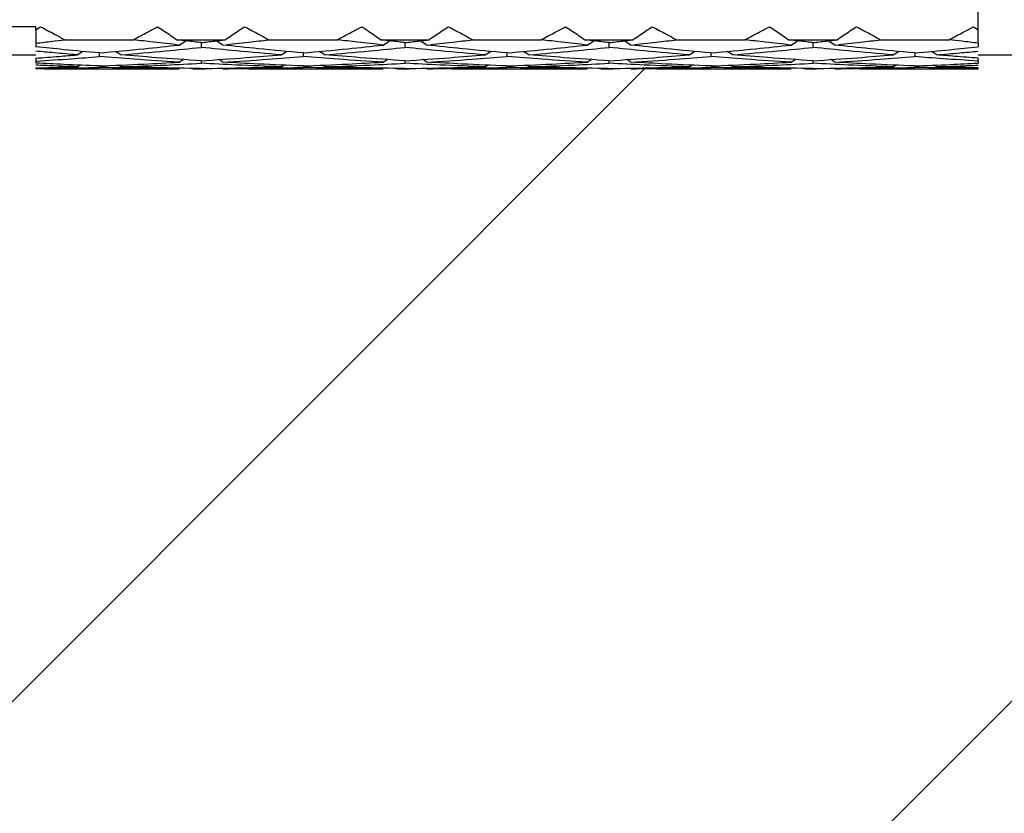
# Model space of a CAD drawing. Units: inches. Extents: x 0.1 to 33.9, y 0.1 to 21.9.
# Drawn here: x 25.4 to 25.5, y 17.5 to 17.6 of the extents above; entities that cross this region are included whole.
import ezdxf

# ---------------------------------------------------------------- set-up
doc = ezdxf.new("R2010")
doc.units = ezdxf.units.IN
doc.header["$MEASUREMENT"] = 0

# ---------------------------------------------------------------- blocks, each defined once
blk = doc.blocks.new('SW_HATCH_1')
at = {"color": 0, "linetype": 'Continuous', "lineweight": 18}
for p, q in [((-2.00009, -0.58588), (-1.60171, -0.1875)), ((-2.17687, -0.58588), (-1.78098, -0.18999))]:
    blk.add_line(p, q, dxfattribs=at)

msp = doc.modelspace()

# ---------------------------------------------------------------- linework, layer by layer
at = {"color": 7, "linetype": 'Continuous', "lineweight": 25}
for p, q in [((25.529451, 17.643761), (25.529451, 17.647623)), ((25.362784, 17.644291), (25.279451, 17.644291)), ((25.362784, 17.643761), (25.363582, 17.644291)), ((25.362784, 17.643761), (25.362784, 17.644291)), ((25.528653, 17.644291), (25.529451, 17.643761)), ((25.362784, 17.643761), (25.362784, 17.641382)), ((25.529451, 17.641382), (25.529451, 17.643761)), ((25.362784, 17.641382), (25.362784, 17.640728)), ((25.36788, 17.641977), (25.380014, 17.641977)), ((25.387723, 17.641977), (25.396266, 17.641977)), ((25.38813, 17.641047), (25.389304, 17.64179)), ((25.391993, 17.641477), (25.391993, 17.640637)), ((25.395856, 17.641047), (25.394681, 17.64179)), ((25.403987, 17.641977), (25.416117, 17.641977)), ((25.423829, 17.641977), (25.432325, 17.641977)), ((25.424215, 17.641049), (25.425388, 17.641792)), ((25.42807, 17.64148), (25.42807, 17.640639)), ((25.431926, 17.641048), (25.430753, 17.641791)), ((25.440054, 17.641977), (25.45218, 17.641977)), ((25.459909, 17.641977), (25.468405, 17.641977)), ((25.460309, 17.641048), (25.461482, 17.641791)), ((25.464165, 17.64148), (25.464165, 17.640639)), ((25.468019, 17.641049), (25.466847, 17.641792)), ((25.476117, 17.641977), (25.488247, 17.641977)), ((25.495968, 17.641977), (25.504512, 17.641977)), ((25.496379, 17.641047), (25.497553, 17.64179)), ((25.500242, 17.641477), (25.500242, 17.640637)), ((25.504105, 17.641047), (25.50293, 17.64179)), ((25.512221, 17.641977), (25.524355, 17.641977)), ((25.529451, 17.641382), (25.529451, 17.640728)), ((24.831173, 17.639342), (25.362784, 17.639342)), ((25.039293, 17.639342), (25.362784, 17.639342)), ((25.370098, 17.63931), (25.371038, 17.639917)), ((25.373953, 17.639644), (25.373953, 17.638997)), ((25.377807, 17.63931), (25.376863, 17.639919)), ((25.406188, 17.639309), (25.407134, 17.639918)), ((25.410047, 17.639644), (25.410047, 17.638997)), ((25.413902, 17.63931), (25.412957, 17.639919)), ((25.442254, 17.639308), (25.443201, 17.639918)), ((25.446117, 17.639642), (25.446117, 17.638996)), ((25.44998, 17.639308), (25.449034, 17.639918)), ((25.478332, 17.63931), (25.479277, 17.639919)), ((25.482188, 17.639644), (25.482188, 17.638997)), ((25.486046, 17.639309), (25.4851, 17.639918)), ((25.514427, 17.63931), (25.515372, 17.639919)), ((25.518282, 17.639644), (25.518282, 17.638997)), ((25.522137, 17.63931), (25.521197, 17.639917)), ((25.529451, 17.639342), (27.331173, 17.639342)), ((25.362784, 17.638734), (25.362784, 17.63821)), ((25.362784, 17.63821), (25.362784, 17.637859)), ((25.370098, 17.637209), (25.370525, 17.637491)), ((25.377807, 17.637209), (25.377374, 17.637494)), ((25.38813, 17.638027), (25.388827, 17.638482)), ((25.391993, 17.638263), (25.391993, 17.637813)), ((25.395856, 17.638027), (25.395159, 17.638482)), ((25.406188, 17.637209), (25.406621, 17.637494)), ((25.413902, 17.637209), (25.413469, 17.637494)), ((25.424215, 17.638028), (25.424911, 17.638483)), ((25.42807, 17.638264), (25.42807, 17.637813)), ((25.431926, 17.638028), (25.43123, 17.638482)), ((25.442254, 17.637209), (25.442688, 17.637494)), ((25.44998, 17.637209), (25.449547, 17.637494)), ((25.460309, 17.638028), (25.461005, 17.638482)), ((25.464165, 17.638264), (25.464165, 17.637813)), ((25.468019, 17.638028), (25.467324, 17.638483)), ((25.478332, 17.637209), (25.478765, 17.637494)), ((25.486046, 17.637209), (25.485613, 17.637494)), ((25.496379, 17.638027), (25.497076, 17.638482)), ((25.500242, 17.638263), (25.500242, 17.637813)), ((25.504105, 17.638027), (25.503408, 17.638482)), ((25.514427, 17.637209), (25.51486, 17.637494)), ((25.522137, 17.637209), (25.52171, 17.637491)), ((25.529451, 17.63821), (25.529451, 17.638734)), ((25.529451, 17.63821), (25.529451, 17.637859)), ((25.362784, 17.637009), (25.362784, 17.636883)), ((25.364299, 17.636846), (25.362784, 17.636844)), ((25.364299, 17.636843), (25.383622, 17.636843)), ((25.383622, 17.636848), (25.38813, 17.636857)), ((25.390565, 17.636848), (25.391993, 17.636843)), ((25.391351, 17.636843), (25.392634, 17.636843)), ((25.393424, 17.636848), (25.391993, 17.636843)), ((25.400361, 17.636848), (25.395856, 17.636857)), ((25.400361, 17.636843), (25.419697, 17.636843)), ((25.419697, 17.636848), (25.424215, 17.636857)), ((25.426646, 17.636848), (25.42807, 17.636843)), ((25.427412, 17.636843), (25.428726, 17.636843)), ((25.429504, 17.636848), (25.42807, 17.636843)), ((25.436431, 17.636848), (25.431926, 17.636857)), ((25.436431, 17.636843), (25.455803, 17.636843)), ((25.455803, 17.636848), (25.460309, 17.636857)), ((25.462731, 17.636848), (25.464165, 17.636843)), ((25.463508, 17.636843), (25.464823, 17.636843)), ((25.465589, 17.636848), (25.464165, 17.636843)), ((25.472538, 17.636848), (25.468019, 17.636857)), ((25.472538, 17.636843), (25.491873, 17.636843)), ((25.491873, 17.636848), (25.496379, 17.636857)), ((25.49881, 17.636848), (25.500242, 17.636843)), ((25.4996, 17.636843), (25.500884, 17.636843)), ((25.50167, 17.636848), (25.500242, 17.636843)), ((25.508613, 17.636848), (25.504105, 17.636857)), ((25.508613, 17.636843), (25.527936, 17.636843)), ((25.527936, 17.636846), (25.529451, 17.636844)), ((25.529451, 17.636883), (25.529451, 17.637009))]:
    msp.add_line(p, q, dxfattribs=at)
for points, knots in [([(25.363582, 17.644291), (25.364, 17.644072), (25.364837, 17.643632), (25.366271, 17.642863), (25.367282, 17.642306), (25.36788, 17.641977)], [0, 0, 0, 0, 0.2904007, 0.5807467, 1, 1, 1, 1]), ([(25.380014, 17.641977), (25.380427, 17.642206), (25.381254, 17.642662), (25.382686, 17.643436), (25.383709, 17.643973), (25.384314, 17.644291)], [0, 0, 0, 0, 0.2900248, 0.5801622, 1, 1, 1, 1]), ([(25.384314, 17.644291), (25.384705, 17.644032), (25.385474, 17.643524), (25.386609, 17.642752), (25.387352, 17.642235), (25.387723, 17.641977)], [0, 0, 0, 0, 0.3415527, 0.6709248, 1, 1, 1, 1]), ([(25.396266, 17.641977), (25.396651, 17.642245), (25.397407, 17.642771), (25.398546, 17.643541), (25.399301, 17.644041), (25.399679, 17.644291)], [0, 0, 0, 0, 0.340913, 0.6702839, 1, 1, 1, 1]), ([(25.399679, 17.644291), (25.400098, 17.644072), (25.400935, 17.643634), (25.402373, 17.642864), (25.403387, 17.642307), (25.403987, 17.641977)], [0, 0, 0, 0, 0.2899352, 0.5797809, 1, 1, 1, 1]), ([(25.416117, 17.641977), (25.416531, 17.642205), (25.417358, 17.642661), (25.418792, 17.643434), (25.419817, 17.643972), (25.420423, 17.644291)], [0, 0, 0, 0, 0.2897417, 0.5795552, 1, 1, 1, 1]), ([(25.420423, 17.644291), (25.420815, 17.644032), (25.421583, 17.643524), (25.422717, 17.642752), (25.423459, 17.642235), (25.423829, 17.641977)], [0, 0, 0, 0, 0.341722, 0.6710327, 1, 1, 1, 1]), ([(25.432325, 17.641977), (25.43271, 17.642244), (25.433467, 17.64277), (25.434605, 17.643541), (25.435362, 17.644041), (25.43574, 17.644291)], [0, 0, 0, 0, 0.34064893, 0.67022152, 1, 1, 1, 1]), ([(25.43574, 17.644291), (25.436159, 17.644072), (25.436997, 17.643635), (25.438435, 17.642865), (25.439452, 17.642307), (25.440054, 17.641977)], [0, 0, 0, 0, 0.2895695, 0.579179, 1, 1, 1, 1]), ([(25.45218, 17.641977), (25.452594, 17.642205), (25.453422, 17.64266), (25.454858, 17.643434), (25.455885, 17.643972), (25.456494, 17.644291)], [0, 0, 0, 0, 0.2893008, 0.5788026, 1, 1, 1, 1]), ([(25.456494, 17.644291), (25.456886, 17.644033), (25.457655, 17.643524), (25.458794, 17.642753), (25.459538, 17.642236), (25.459909, 17.641977)], [0, 0, 0, 0, 0.3411359, 0.6706522, 1, 1, 1, 1]), ([(25.468405, 17.641977), (25.46879, 17.642245), (25.469545, 17.642772), (25.47068, 17.643543), (25.471434, 17.644042), (25.471811, 17.644291)], [0, 0, 0, 0, 0.34135639, 0.67056728, 1, 1, 1, 1]), ([(25.471811, 17.644291), (25.47223, 17.644072), (25.473067, 17.643634), (25.474504, 17.642865), (25.475517, 17.642307), (25.476117, 17.641977)], [0, 0, 0, 0, 0.2899712, 0.5798812, 1, 1, 1, 1]), ([(25.488247, 17.641977), (25.488661, 17.642205), (25.489488, 17.642661), (25.490923, 17.643434), (25.491948, 17.643973), (25.492555, 17.644291)], [0, 0, 0, 0, 0.2896291, 0.5793634, 1, 1, 1, 1]), ([(25.492555, 17.644291), (25.492946, 17.644033), (25.493716, 17.643525), (25.494853, 17.642753), (25.495597, 17.642236), (25.495968, 17.641977)], [0, 0, 0, 0, 0.3412001, 0.6706738, 1, 1, 1, 1]), ([(25.504512, 17.641977), (25.504896, 17.642245), (25.505652, 17.642771), (25.506789, 17.643541), (25.507543, 17.644041), (25.50792, 17.644291)], [0, 0, 0, 0, 0.3411253, 0.6703963, 1, 1, 1, 1]), ([(25.50792, 17.644291), (25.508339, 17.644071), (25.509176, 17.643632), (25.510611, 17.642865), (25.511623, 17.642307), (25.512221, 17.641977)], [0, 0, 0, 0, 0.2903486, 0.5804846, 1, 1, 1, 1]), ([(25.524355, 17.641977), (25.524768, 17.642205), (25.525596, 17.642661), (25.527026, 17.643436), (25.528049, 17.643973), (25.528653, 17.644291)], [0, 0, 0, 0, 0.2900735, 0.5804442, 1, 1, 1, 1]), ([(25.362784, 17.641382), (25.363735, 17.641491), (25.365434, 17.641685), (25.367132, 17.641888), (25.36788, 17.641977)], [0, 0, 0, 0, 0.5595785, 1, 1, 1, 1]), ([(25.373953, 17.639644), (25.376599, 17.639887), (25.381328, 17.640323), (25.38605, 17.640825), (25.38813, 17.641047)], [0, 0, 0, 0, 0.5595006, 1, 1, 1, 1]), ([(25.38813, 17.641047), (25.386614, 17.641215), (25.383907, 17.641514), (25.381203, 17.641836), (25.380014, 17.641977)], [0, 0, 0, 0, 0.5602662, 1, 1, 1, 1]), ([(25.391993, 17.641477), (25.391195, 17.641569), (25.389772, 17.641733), (25.388349, 17.641903), (25.387723, 17.641977)], [0, 0, 0, 0, 0.5600681, 1, 1, 1, 1]), ([(25.391993, 17.641477), (25.39279, 17.641569), (25.394215, 17.641733), (25.39564, 17.641903), (25.396266, 17.641977)], [0, 0, 0, 0, 0.5599894, 1, 1, 1, 1]), ([(25.395856, 17.641047), (25.397375, 17.641215), (25.400086, 17.641514), (25.402796, 17.641836), (25.403987, 17.641977)], [0, 0, 0, 0, 0.56011634, 1, 1, 1, 1]), ([(25.410047, 17.639644), (25.407397, 17.639887), (25.402663, 17.640321), (25.397937, 17.640825), (25.395856, 17.641047)], [0, 0, 0, 0, 0.5597552, 1, 1, 1, 1]), ([(25.410047, 17.639644), (25.412689, 17.639887), (25.417415, 17.640323), (25.422135, 17.640827), (25.424215, 17.641049)], [0, 0, 0, 0, 0.55913159, 1, 1, 1, 1]), ([(25.424215, 17.641049), (25.422705, 17.641216), (25.420004, 17.641515), (25.417306, 17.641836), (25.416117, 17.641977)], [0, 0, 0, 0, 0.5594506, 1, 1, 1, 1]), ([(25.42807, 17.64148), (25.427279, 17.641571), (25.425865, 17.641734), (25.424452, 17.641903), (25.423829, 17.641977)], [0, 0, 0, 0, 0.5596522, 1, 1, 1, 1]), ([(25.42807, 17.64148), (25.428864, 17.641571), (25.430283, 17.641734), (25.431701, 17.641903), (25.432325, 17.641977)], [0, 0, 0, 0, 0.55982188, 1, 1, 1, 1]), ([(25.431926, 17.641048), (25.433443, 17.641215), (25.436154, 17.641515), (25.438862, 17.641836), (25.440054, 17.641977)], [0, 0, 0, 0, 0.5597838, 1, 1, 1, 1]), ([(25.446117, 17.639642), (25.443465, 17.639886), (25.438731, 17.640321), (25.434004, 17.640826), (25.431926, 17.641048)], [0, 0, 0, 0, 0.5603327, 1, 1, 1, 1]), ([(25.446117, 17.639642), (25.44877, 17.639886), (25.453504, 17.640321), (25.458231, 17.640826), (25.460309, 17.641048)], [0, 0, 0, 0, 0.5603327, 1, 1, 1, 1]), ([(25.460309, 17.641048), (25.458792, 17.641215), (25.456081, 17.641515), (25.453373, 17.641836), (25.45218, 17.641977)], [0, 0, 0, 0, 0.5597838, 1, 1, 1, 1]), ([(25.464165, 17.64148), (25.463371, 17.641571), (25.461952, 17.641734), (25.460534, 17.641903), (25.459909, 17.641977)], [0, 0, 0, 0, 0.55982353, 1, 1, 1, 1]), ([(25.464165, 17.64148), (25.464956, 17.641571), (25.46637, 17.641734), (25.467783, 17.641903), (25.468405, 17.641977)], [0, 0, 0, 0, 0.5596516, 1, 1, 1, 1]), ([(25.468019, 17.641049), (25.46953, 17.641216), (25.472231, 17.641515), (25.474929, 17.641836), (25.476117, 17.641977)], [0, 0, 0, 0, 0.5594513, 1, 1, 1, 1]), ([(25.482188, 17.639644), (25.479545, 17.639887), (25.474819, 17.640323), (25.4701, 17.640827), (25.468019, 17.641049)], [0, 0, 0, 0, 0.55913159, 1, 1, 1, 1]), ([(25.482188, 17.639644), (25.484838, 17.639887), (25.489571, 17.640321), (25.494298, 17.640825), (25.496379, 17.641047)], [0, 0, 0, 0, 0.5597552, 1, 1, 1, 1]), ([(25.496379, 17.641047), (25.49486, 17.641215), (25.492148, 17.641514), (25.489439, 17.641836), (25.488247, 17.641977)], [0, 0, 0, 0, 0.5601158, 1, 1, 1, 1]), ([(25.500242, 17.641477), (25.499444, 17.641569), (25.498019, 17.641733), (25.496595, 17.641903), (25.495968, 17.641977)], [0, 0, 0, 0, 0.55999022, 1, 1, 1, 1]), ([(25.500242, 17.641477), (25.501039, 17.641569), (25.502463, 17.641733), (25.503886, 17.641903), (25.504512, 17.641977)], [0, 0, 0, 0, 0.56006841, 1, 1, 1, 1]), ([(25.504105, 17.641047), (25.505621, 17.641215), (25.508328, 17.641514), (25.511032, 17.641836), (25.512221, 17.641977)], [0, 0, 0, 0, 0.5602659, 1, 1, 1, 1]), ([(25.518282, 17.639644), (25.515636, 17.639887), (25.510907, 17.640323), (25.506185, 17.640825), (25.504105, 17.641047)], [0, 0, 0, 0, 0.5595007, 1, 1, 1, 1]), ([(25.529451, 17.641382), (25.5285, 17.641491), (25.526801, 17.641685), (25.525103, 17.641888), (25.524355, 17.641977)], [0, 0, 0, 0, 0.5595781, 1, 1, 1, 1]), ([(25.373953, 17.639644), (25.371869, 17.639834), (25.368144, 17.640175), (25.364424, 17.640559), (25.362784, 17.640728)], [0, 0, 0, 0, 0.5593139, 1, 1, 1, 1]), ([(25.370098, 17.63931), (25.368733, 17.639427), (25.366294, 17.639636), (25.363857, 17.639861), (25.362784, 17.63996)], [0, 0, 0, 0, 0.5596076, 1, 1, 1, 1]), ([(25.362784, 17.638734), (25.364148, 17.638837), (25.366587, 17.63902), (25.369024, 17.639222), (25.370098, 17.63931)], [0, 0, 0, 0, 0.5594643, 1, 1, 1, 1]), ([(25.377807, 17.63931), (25.380455, 17.639539), (25.385187, 17.639949), (25.389912, 17.640427), (25.391993, 17.640637)], [0, 0, 0, 0, 0.5596581, 1, 1, 1, 1]), ([(25.391993, 17.638263), (25.389341, 17.638439), (25.38461, 17.638753), (25.379884, 17.63914), (25.377807, 17.63931)], [0, 0, 0, 0, 0.5605192, 1, 1, 1, 1]), ([(25.406188, 17.639309), (25.403537, 17.639538), (25.398802, 17.639947), (25.394073, 17.640426), (25.391993, 17.640637)], [0, 0, 0, 0, 0.5599167, 1, 1, 1, 1]), ([(25.391993, 17.638263), (25.394645, 17.638439), (25.399379, 17.638754), (25.404109, 17.63914), (25.406188, 17.639309)], [0, 0, 0, 0, 0.5602576, 1, 1, 1, 1]), ([(25.413902, 17.63931), (25.416544, 17.639539), (25.42127, 17.639949), (25.425989, 17.640428), (25.42807, 17.640639)], [0, 0, 0, 0, 0.5590822, 1, 1, 1, 1]), ([(25.42807, 17.638264), (25.425428, 17.63844), (25.420703, 17.638755), (25.415983, 17.63914), (25.413902, 17.63931)], [0, 0, 0, 0, 0.5591059, 1, 1, 1, 1]), ([(25.442254, 17.639308), (25.439602, 17.639538), (25.434871, 17.639947), (25.430146, 17.640428), (25.42807, 17.640639)], [0, 0, 0, 0, 0.5604949, 1, 1, 1, 1]), ([(25.42807, 17.638264), (25.430717, 17.63844), (25.435448, 17.638755), (25.440173, 17.639139), (25.442254, 17.639308)], [0, 0, 0, 0, 0.5596862, 1, 1, 1, 1]), ([(25.44998, 17.639308), (25.452632, 17.639538), (25.457364, 17.639947), (25.462088, 17.640428), (25.464165, 17.640639)], [0, 0, 0, 0, 0.5604952, 1, 1, 1, 1]), ([(25.464165, 17.638264), (25.461517, 17.63844), (25.456787, 17.638755), (25.452061, 17.639139), (25.44998, 17.639308)], [0, 0, 0, 0, 0.5596862, 1, 1, 1, 1]), ([(25.478332, 17.63931), (25.47569, 17.639539), (25.470965, 17.639949), (25.466246, 17.640428), (25.464165, 17.640639)], [0, 0, 0, 0, 0.5590818, 1, 1, 1, 1]), ([(25.464165, 17.638264), (25.466807, 17.63844), (25.471532, 17.638755), (25.476252, 17.63914), (25.478332, 17.63931)], [0, 0, 0, 0, 0.55910598, 1, 1, 1, 1]), ([(25.486046, 17.639309), (25.488698, 17.639538), (25.493433, 17.639947), (25.498161, 17.640426), (25.500242, 17.640637)], [0, 0, 0, 0, 0.559917, 1, 1, 1, 1]), ([(25.500242, 17.638263), (25.49759, 17.638439), (25.492855, 17.638754), (25.488126, 17.63914), (25.486046, 17.639309)], [0, 0, 0, 0, 0.5602576, 1, 1, 1, 1]), ([(25.514427, 17.63931), (25.511779, 17.639539), (25.507048, 17.639949), (25.502323, 17.640427), (25.500242, 17.640637)], [0, 0, 0, 0, 0.55965833, 1, 1, 1, 1]), ([(25.500242, 17.638263), (25.502894, 17.638439), (25.507625, 17.638753), (25.512351, 17.63914), (25.514427, 17.63931)], [0, 0, 0, 0, 0.560519, 1, 1, 1, 1]), ([(25.518282, 17.639644), (25.520365, 17.639834), (25.52409, 17.640175), (25.527811, 17.640559), (25.529451, 17.640728)], [0, 0, 0, 0, 0.5593142, 1, 1, 1, 1]), ([(25.522137, 17.63931), (25.523502, 17.639427), (25.52594, 17.639636), (25.528377, 17.639861), (25.529451, 17.63996)], [0, 0, 0, 0, 0.5596072, 1, 1, 1, 1]), ([(25.529451, 17.638734), (25.528086, 17.638837), (25.525648, 17.63902), (25.523211, 17.639222), (25.522137, 17.63931)], [0, 0, 0, 0, 0.5594646, 1, 1, 1, 1]), ([(25.362784, 17.63821), (25.364867, 17.638345), (25.368591, 17.638586), (25.372313, 17.638871), (25.373953, 17.638997)], [0, 0, 0, 0, 0.5592577, 1, 1, 1, 1]), ([(25.373953, 17.637345), (25.37187, 17.637429), (25.368146, 17.63758), (25.364424, 17.637774), (25.362784, 17.637859)], [0, 0, 0, 0, 0.5594084, 1, 1, 1, 1]), ([(25.370098, 17.637209), (25.368733, 17.637256), (25.366295, 17.637339), (25.363857, 17.63744), (25.362784, 17.637485)], [0, 0, 0, 0, 0.55966216, 1, 1, 1, 1]), ([(25.38813, 17.638027), (25.38548, 17.638189), (25.380752, 17.638479), (25.376029, 17.638839), (25.373953, 17.638997)], [0, 0, 0, 0, 0.5604474, 1, 1, 1, 1]), ([(25.373953, 17.637345), (25.376598, 17.637453), (25.381326, 17.637646), (25.38605, 17.63791), (25.38813, 17.638027)], [0, 0, 0, 0, 0.5596112, 1, 1, 1, 1]), ([(25.377807, 17.637209), (25.380455, 17.637302), (25.385185, 17.637469), (25.389912, 17.637708), (25.391993, 17.637813)], [0, 0, 0, 0, 0.5597754, 1, 1, 1, 1]), ([(25.406188, 17.637209), (25.403537, 17.637302), (25.398804, 17.637469), (25.394074, 17.637708), (25.391993, 17.637813)], [0, 0, 0, 0, 0.5600403, 1, 1, 1, 1]), ([(25.395856, 17.638027), (25.398508, 17.638189), (25.403241, 17.638477), (25.407969, 17.638838), (25.410047, 17.638997)], [0, 0, 0, 0, 0.5604188, 1, 1, 1, 1]), ([(25.410047, 17.637345), (25.407397, 17.637453), (25.402665, 17.637646), (25.397937, 17.63791), (25.395856, 17.638027)], [0, 0, 0, 0, 0.5598758, 1, 1, 1, 1]), ([(25.424215, 17.638028), (25.421573, 17.638189), (25.416847, 17.638478), (25.412127, 17.638838), (25.410047, 17.638997)], [0, 0, 0, 0, 0.5592701, 1, 1, 1, 1]), ([(25.410047, 17.637345), (25.412689, 17.637454), (25.417413, 17.637647), (25.422135, 17.637912), (25.424215, 17.638028)], [0, 0, 0, 0, 0.5592508, 1, 1, 1, 1]), ([(25.413902, 17.637209), (25.416544, 17.637302), (25.421268, 17.63747), (25.425989, 17.637708), (25.42807, 17.637813)], [0, 0, 0, 0, 0.5592004, 1, 1, 1, 1]), ([(25.442254, 17.637209), (25.439603, 17.637302), (25.434873, 17.637469), (25.430147, 17.637708), (25.42807, 17.637813)], [0, 0, 0, 0, 0.5606162, 1, 1, 1, 1]), ([(25.431926, 17.638028), (25.434575, 17.638189), (25.439308, 17.638478), (25.444036, 17.638838), (25.446117, 17.638996)], [0, 0, 0, 0, 0.5598462, 1, 1, 1, 1]), ([(25.446117, 17.637344), (25.443465, 17.637452), (25.438733, 17.637645), (25.434004, 17.637911), (25.431926, 17.638028)], [0, 0, 0, 0, 0.5604498, 1, 1, 1, 1]), ([(25.460309, 17.638028), (25.457659, 17.638189), (25.452926, 17.638478), (25.448198, 17.638838), (25.446117, 17.638996)], [0, 0, 0, 0, 0.5598462, 1, 1, 1, 1]), ([(25.446117, 17.637344), (25.44877, 17.637452), (25.453502, 17.637645), (25.458231, 17.637911), (25.460309, 17.638028)], [0, 0, 0, 0, 0.5604498, 1, 1, 1, 1]), ([(25.44998, 17.637209), (25.452632, 17.637302), (25.457362, 17.637469), (25.462088, 17.637708), (25.464165, 17.637813)], [0, 0, 0, 0, 0.5606165, 1, 1, 1, 1]), ([(25.478332, 17.637209), (25.475691, 17.637302), (25.470967, 17.63747), (25.466246, 17.637708), (25.464165, 17.637813)], [0, 0, 0, 0, 0.5592, 1, 1, 1, 1]), ([(25.468019, 17.638028), (25.470662, 17.638189), (25.475387, 17.638478), (25.480107, 17.638838), (25.482188, 17.638997)], [0, 0, 0, 0, 0.5592699, 1, 1, 1, 1]), ([(25.482188, 17.637345), (25.479546, 17.637454), (25.474821, 17.637647), (25.4701, 17.637912), (25.468019, 17.638028)], [0, 0, 0, 0, 0.5592508, 1, 1, 1, 1]), ([(25.496379, 17.638027), (25.493727, 17.638189), (25.488994, 17.638477), (25.484266, 17.638838), (25.482188, 17.638997)], [0, 0, 0, 0, 0.56041873, 1, 1, 1, 1]), ([(25.482188, 17.637345), (25.484837, 17.637453), (25.489569, 17.637646), (25.494298, 17.63791), (25.496379, 17.638027)], [0, 0, 0, 0, 0.5598758, 1, 1, 1, 1]), ([(25.486046, 17.637209), (25.488697, 17.637302), (25.493431, 17.637469), (25.498161, 17.637708), (25.500242, 17.637813)], [0, 0, 0, 0, 0.56004057, 1, 1, 1, 1]), ([(25.514427, 17.637209), (25.51178, 17.637302), (25.50705, 17.637469), (25.502323, 17.637708), (25.500242, 17.637813)], [0, 0, 0, 0, 0.5597757, 1, 1, 1, 1]), ([(25.504105, 17.638027), (25.506754, 17.638189), (25.511482, 17.638479), (25.516206, 17.638839), (25.518282, 17.638997)], [0, 0, 0, 0, 0.5604474, 1, 1, 1, 1]), ([(25.518282, 17.637345), (25.515636, 17.637453), (25.510909, 17.637646), (25.506185, 17.63791), (25.504105, 17.638027)], [0, 0, 0, 0, 0.5596113, 1, 1, 1, 1]), ([(25.529451, 17.63821), (25.527368, 17.638345), (25.523643, 17.638586), (25.519922, 17.638871), (25.518282, 17.638997)], [0, 0, 0, 0, 0.5592579, 1, 1, 1, 1]), ([(25.518282, 17.637345), (25.520365, 17.637429), (25.524089, 17.63758), (25.527811, 17.637774), (25.529451, 17.637859)], [0, 0, 0, 0, 0.55940862, 1, 1, 1, 1]), ([(25.522137, 17.637209), (25.523502, 17.637256), (25.52594, 17.637339), (25.528377, 17.63744), (25.529451, 17.637485)], [0, 0, 0, 0, 0.5596618, 1, 1, 1, 1]), ([(25.362784, 17.637009), (25.364148, 17.637041), (25.366586, 17.637099), (25.369024, 17.637175), (25.370098, 17.637209)], [0, 0, 0, 0, 0.5595261, 1, 1, 1, 1]), ([(25.362784, 17.636883), (25.364867, 17.63691), (25.36859, 17.636959), (25.372312, 17.637053), (25.373953, 17.637094)], [0, 0, 0, 0, 0.5593558, 1, 1, 1, 1]), ([(25.38813, 17.636857), (25.385481, 17.636882), (25.380754, 17.636926), (25.376029, 17.637043), (25.373953, 17.637094)], [0, 0, 0, 0, 0.5605725, 1, 1, 1, 1]), ([(25.391993, 17.636893), (25.389341, 17.636933), (25.384612, 17.637003), (25.379884, 17.637146), (25.377807, 17.637209)], [0, 0, 0, 0, 0.5606491, 1, 1, 1, 1]), ([(25.391993, 17.636893), (25.394645, 17.636933), (25.399377, 17.637003), (25.404108, 17.637146), (25.406188, 17.637209)], [0, 0, 0, 0, 0.5603823, 1, 1, 1, 1]), ([(25.395856, 17.636857), (25.398508, 17.636882), (25.403239, 17.636926), (25.407968, 17.637043), (25.410047, 17.637094)], [0, 0, 0, 0, 0.5605493, 1, 1, 1, 1]), ([(25.424215, 17.636857), (25.421573, 17.636882), (25.41685, 17.636927), (25.412127, 17.637043), (25.410047, 17.637094)], [0, 0, 0, 0, 0.5593982, 1, 1, 1, 1]), ([(25.42807, 17.636893), (25.425428, 17.636933), (25.420705, 17.637003), (25.415983, 17.637146), (25.413902, 17.637209)], [0, 0, 0, 0, 0.55923151, 1, 1, 1, 1]), ([(25.42807, 17.636893), (25.430717, 17.636933), (25.435446, 17.637003), (25.440173, 17.637146), (25.442254, 17.637209)], [0, 0, 0, 0, 0.5598071, 1, 1, 1, 1]), ([(25.431926, 17.636857), (25.434575, 17.636882), (25.439306, 17.636927), (25.444036, 17.637043), (25.446117, 17.637094)], [0, 0, 0, 0, 0.559973, 1, 1, 1, 1]), ([(25.460309, 17.636857), (25.45766, 17.636882), (25.452929, 17.636927), (25.448199, 17.637043), (25.446117, 17.637094)], [0, 0, 0, 0, 0.559973, 1, 1, 1, 1]), ([(25.464165, 17.636893), (25.461518, 17.636933), (25.456789, 17.637003), (25.452061, 17.637146), (25.44998, 17.637209)], [0, 0, 0, 0, 0.5598071, 1, 1, 1, 1]), ([(25.464165, 17.636893), (25.466806, 17.636933), (25.47153, 17.637003), (25.476251, 17.637146), (25.478332, 17.637209)], [0, 0, 0, 0, 0.5592316, 1, 1, 1, 1]), ([(25.468019, 17.636857), (25.470662, 17.636882), (25.475385, 17.636927), (25.480107, 17.637043), (25.482188, 17.637094)], [0, 0, 0, 0, 0.559398, 1, 1, 1, 1]), ([(25.496379, 17.636857), (25.493727, 17.636882), (25.488996, 17.636926), (25.484266, 17.637043), (25.482188, 17.637094)], [0, 0, 0, 0, 0.5605493, 1, 1, 1, 1]), ([(25.500242, 17.636893), (25.49759, 17.636933), (25.492857, 17.637003), (25.488126, 17.637146), (25.486046, 17.637209)], [0, 0, 0, 0, 0.56038228, 1, 1, 1, 1]), ([(25.500242, 17.636893), (25.502894, 17.636933), (25.507623, 17.637003), (25.51235, 17.637146), (25.514427, 17.637209)], [0, 0, 0, 0, 0.56064886, 1, 1, 1, 1]), ([(25.504105, 17.636857), (25.506754, 17.636882), (25.51148, 17.636926), (25.516205, 17.637043), (25.518282, 17.637094)], [0, 0, 0, 0, 0.5605726, 1, 1, 1, 1]), ([(25.529451, 17.636883), (25.527368, 17.63691), (25.523645, 17.636959), (25.519922, 17.637053), (25.518282, 17.637094)], [0, 0, 0, 0, 0.559356, 1, 1, 1, 1]), ([(25.529451, 17.637009), (25.528086, 17.637041), (25.525648, 17.637099), (25.523211, 17.637175), (25.522137, 17.637209)], [0, 0, 0, 0, 0.5595263, 1, 1, 1, 1])]:
    msp.add_open_spline(points, degree=3, knots=knots, dxfattribs=at)

# ---------------------------------------------------------------- block references
at = {"color": 7, "linetype": 'Continuous', "lineweight": 18}
msp.add_blockref('SW_HATCH_1', (27.251455, 17.826842), dxfattribs=at)

doc.saveas('drawing.dxf')
